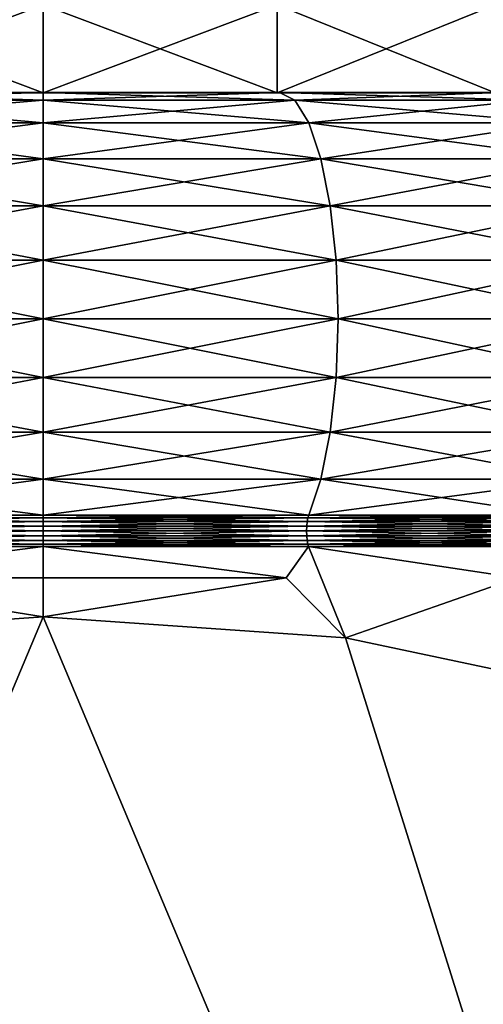
# Model space of a CAD drawing. Extents: x 0 to 5, y 0 to 34.5.
# Drawn here: x 2.5 to 3.5, y 5.1 to 7.2 of the extents above; entities that cross this region are included whole.
import ezdxf

# ---------------------------------------------------------------- set-up
doc = ezdxf.new("R2010")
doc.units = 0
doc.header["$MEASUREMENT"] = 0
doc.layers.add('DEFAULT', color=7, linetype='CONTINUOUS')

msp = doc.modelspace()

# ---------------------------------------------------------------- linework, layer by layer
at = {"layer": 'DEFAULT'}
for points in [[(2.016261, 7.073404, 0.649005), (2.016261, 7.260904, 0.649005), (2.516712, 7.073404, 0.583119)], [(2.016261, 7.260904, 4.384419), (2.016261, 7.073404, 4.384419), (2.516712, 7.260904, 4.450305)], [(2.516712, 7.073404, 4.450305), (2.516712, 7.260904, 4.450305), (2.016261, 7.073404, 4.384419)], [(2.016261, 7.260904, 0.649005), (2.516712, 7.260904, 0.583119), (2.516712, 7.073404, 0.583119)], [(3.017163, 7.073404, 4.384419), (3.017163, 7.260904, 4.384419), (2.516712, 7.073404, 4.450305)], [(3.017163, 7.260904, 0.649005), (3.017163, 7.073404, 0.649005), (2.516712, 7.260904, 0.583119)], [(3.017163, 7.260904, 4.384419), (2.516712, 7.260904, 4.450305), (2.516712, 7.073404, 4.450305)], [(2.516712, 7.073404, 0.583119), (2.516712, 7.260904, 0.583119), (3.017163, 7.073404, 0.649005)], [(3.017163, 7.260904, 4.384419), (3.017163, 7.073404, 4.384419), (3.483508, 7.260904, 4.191252)], [(3.017163, 7.073404, 0.649005), (3.017163, 7.260904, 0.649005), (3.483508, 7.073404, 0.842171)], [(3.017163, 7.260904, 0.649005), (3.483508, 7.260904, 0.842171), (3.483508, 7.073404, 0.842171)], [(3.483508, 7.073404, 4.191252), (3.483508, 7.260904, 4.191252), (3.017163, 7.073404, 4.384419)], [(2.011087, 7.073817, 4.40373), (1.978671, 7.057328, 4.524709), (2.516712, 7.073817, 4.470297)], [(2.011087, 7.073817, 0.629693), (2.516712, 7.057328, 0.43788), (1.978671, 7.057328, 0.508715)], [(1.978671, 7.057328, 4.524709), (2.516712, 7.057328, 4.595543), (2.516712, 7.073817, 4.470297)], [(2.016261, 7.073404, 4.384419), (2.011087, 7.073817, 4.40373), (2.516712, 7.073404, 4.450305)], [(2.011087, 7.073817, 4.40373), (2.516712, 7.073817, 4.470297), (2.516712, 7.073404, 4.450305)], [(2.011087, 7.073817, 0.629693), (2.016261, 7.073404, 0.649005), (2.516712, 7.073817, 0.563127)], [(2.011087, 7.073817, 0.629693), (2.516712, 7.073817, 0.563127), (2.516712, 7.057328, 0.43788)], [(2.516712, 7.073404, 0.583119), (2.516712, 7.073817, 0.563127), (2.016261, 7.073404, 0.649005)], [(3.017163, 7.073404, 0.649005), (3.022337, 7.073817, 0.629693), (2.516712, 7.073404, 0.583119)], [(3.022337, 7.073817, 0.629693), (3.054753, 7.057328, 0.508715), (2.516712, 7.073817, 0.563127)], [(3.022337, 7.073817, 0.629693), (2.516712, 7.073817, 0.563127), (2.516712, 7.073404, 0.583119)], [(3.022337, 7.073817, 4.40373), (3.017163, 7.073404, 4.384419), (2.516712, 7.073817, 4.470297)], [(3.022337, 7.073817, 4.40373), (2.516712, 7.073817, 4.470297), (2.516712, 7.057328, 4.595543)], [(3.022337, 7.073817, 4.40373), (2.516712, 7.057328, 4.595543), (3.054753, 7.057328, 4.524709)], [(2.516712, 7.073404, 4.450305), (2.516712, 7.073817, 4.470297), (3.017163, 7.073404, 4.384419)], [(3.054753, 7.057328, 0.508715), (2.516712, 7.057328, 0.43788), (2.516712, 7.073817, 0.563127)], [(3.022337, 7.073817, 0.629693), (3.017163, 7.073404, 0.649005), (3.493505, 7.073817, 0.824857)], [(3.017163, 7.073404, 4.384419), (3.022337, 7.073817, 4.40373), (3.483508, 7.073404, 4.191252)], [(3.483508, 7.073404, 0.842171), (3.493505, 7.073817, 0.824857), (3.017163, 7.073404, 0.649005)], [(3.022337, 7.073817, 0.629693), (3.493505, 7.073817, 0.824857), (3.556128, 7.057328, 0.716391)], [(3.022337, 7.073817, 0.629693), (3.556128, 7.057328, 0.716391), (3.054753, 7.057328, 0.508715)], [(3.022337, 7.073817, 4.40373), (3.054753, 7.057328, 4.524709), (3.493505, 7.073817, 4.208566)], [(3.022337, 7.073817, 4.40373), (3.493505, 7.073817, 4.208566), (3.483508, 7.073404, 4.191252)], [(3.054753, 7.057328, 4.524709), (3.556128, 7.057328, 4.317033), (3.493505, 7.073817, 4.208566)], [(1.948464, 7.008985, 0.395981), (1.978671, 7.057328, 0.508715), (2.516712, 7.008985, 0.321169)], [(1.978671, 7.057328, 4.524709), (1.948464, 7.008985, 4.637443), (2.516712, 7.057328, 4.595543)], [(2.516712, 7.057328, 4.595543), (1.948464, 7.008985, 4.637443), (2.516712, 7.008985, 4.712255)], [(2.516712, 7.008985, 0.321169), (1.978671, 7.057328, 0.508715), (2.516712, 7.057328, 0.43788)], [(2.516712, 7.008985, 0.321169), (2.516712, 7.057328, 0.43788), (3.08496, 7.008985, 0.395981)], [(3.08496, 7.008985, 0.395981), (2.516712, 7.057328, 0.43788), (3.054753, 7.057328, 0.508715)], [(2.516712, 7.057328, 4.595543), (2.516712, 7.008985, 4.712255), (3.054753, 7.057328, 4.524709)], [(3.054753, 7.057328, 4.524709), (2.516712, 7.008985, 4.712255), (3.08496, 7.008985, 4.637443)], [(3.08496, 7.008985, 0.395981), (3.054753, 7.057328, 0.508715), (3.614483, 7.008985, 0.615316)], [(3.054753, 7.057328, 4.524709), (3.08496, 7.008985, 4.637443), (3.556128, 7.057328, 4.317033)], [(3.556128, 7.057328, 0.716391), (3.614483, 7.008985, 0.615316), (3.054753, 7.057328, 0.508715)], [(3.556128, 7.057328, 4.317033), (3.08496, 7.008985, 4.637443), (3.614483, 7.008985, 4.418108)], [(1.922524, 6.932082, 0.299173), (1.948464, 7.008985, 0.395981), (2.516712, 6.932082, 0.220947)], [(1.922524, 6.932082, 4.73425), (2.516712, 6.932082, 4.812477), (2.516712, 7.008985, 4.712255)], [(1.922524, 6.932082, 4.73425), (2.516712, 7.008985, 4.712255), (1.948464, 7.008985, 4.637443)], [(1.948464, 7.008985, 0.395981), (2.516712, 7.008985, 0.321169), (2.516712, 6.932082, 0.220947)], [(2.516712, 7.008985, 0.321169), (3.08496, 7.008985, 0.395981), (3.110899, 6.932082, 0.299173)], [(2.516712, 7.008985, 0.321169), (3.110899, 6.932082, 0.299173), (2.516712, 6.932082, 0.220947)], [(2.516712, 6.932082, 4.812477), (3.110899, 6.932082, 4.73425), (3.08496, 7.008985, 4.637443)], [(2.516712, 6.932082, 4.812477), (3.08496, 7.008985, 4.637443), (2.516712, 7.008985, 4.712255)], [(3.08496, 7.008985, 0.395981), (3.614483, 7.008985, 0.615316), (3.664594, 6.932082, 0.528521)], [(3.08496, 7.008985, 0.395981), (3.664594, 6.932082, 0.528521), (3.110899, 6.932082, 0.299173)], [(3.110899, 6.932082, 4.73425), (3.614483, 7.008985, 4.418108), (3.08496, 7.008985, 4.637443)], [(3.110899, 6.932082, 4.73425), (3.664594, 6.932082, 4.504902), (3.614483, 7.008985, 4.418108)], [(1.90262, 6.83186, 0.224891), (1.922524, 6.932082, 0.299173), (2.516712, 6.83186, 0.144044)], [(1.922524, 6.932082, 4.73425), (1.90262, 6.83186, 4.808533), (2.516712, 6.932082, 4.812477)], [(1.90262, 6.83186, 4.808533), (2.516712, 6.83186, 4.88938), (2.516712, 6.932082, 4.812477)], [(1.922524, 6.932082, 0.299173), (2.516712, 6.932082, 0.220947), (2.516712, 6.83186, 0.144044)], [(2.516712, 6.83186, 0.144044), (2.516712, 6.932082, 0.220947), (3.130804, 6.83186, 0.224891)], [(2.516712, 6.932082, 4.812477), (2.516712, 6.83186, 4.88938), (3.110899, 6.932082, 4.73425)], [(2.516712, 6.83186, 4.88938), (3.130804, 6.83186, 4.808533), (3.110899, 6.932082, 4.73425)], [(3.110899, 6.932082, 0.299173), (3.130804, 6.83186, 0.224891), (2.516712, 6.932082, 0.220947)], [(3.110899, 6.932082, 4.73425), (3.130804, 6.83186, 4.808533), (3.664594, 6.932082, 4.504902)], [(3.110899, 6.932082, 0.299173), (3.664594, 6.932082, 0.528521), (3.703046, 6.83186, 0.461921)], [(3.110899, 6.932082, 0.299173), (3.703046, 6.83186, 0.461921), (3.130804, 6.83186, 0.224891)], [(3.130804, 6.83186, 4.808533), (3.703046, 6.83186, 4.571502), (3.664594, 6.932082, 4.504902)], [(1.890108, 6.715149, 0.178195), (1.90262, 6.83186, 0.224891), (2.516712, 6.715149, 0.095701)], [(1.890108, 6.715149, 4.855229), (2.516712, 6.715149, 4.937723), (2.516712, 6.83186, 4.88938)], [(1.890108, 6.715149, 4.855229), (2.516712, 6.83186, 4.88938), (1.90262, 6.83186, 4.808533)], [(1.90262, 6.83186, 0.224891), (2.516712, 6.83186, 0.144044), (2.516712, 6.715149, 0.095701)], [(2.516712, 6.83186, 0.144044), (3.130804, 6.83186, 0.224891), (3.143316, 6.715149, 0.178195)], [(2.516712, 6.83186, 0.144044), (3.143316, 6.715149, 0.178195), (2.516712, 6.715149, 0.095701)], [(2.516712, 6.715149, 4.937723), (3.143316, 6.715149, 4.855229), (3.130804, 6.83186, 4.808533)], [(2.516712, 6.715149, 4.937723), (3.130804, 6.83186, 4.808533), (2.516712, 6.83186, 4.88938)], [(3.143316, 6.715149, 4.855229), (3.703046, 6.83186, 4.571502), (3.130804, 6.83186, 4.808533)], [(3.727217, 6.715149, 0.420055), (3.143316, 6.715149, 0.178195), (3.130804, 6.83186, 0.224891)], [(3.727217, 6.715149, 0.420055), (3.130804, 6.83186, 0.224891), (3.703046, 6.83186, 0.461921)], [(3.143316, 6.715149, 4.855229), (3.727217, 6.715149, 4.613369), (3.703046, 6.83186, 4.571502)], [(1.88584, 6.589902, 0.162268), (1.890108, 6.715149, 0.178195), (2.516712, 6.589902, 0.079212)], [(1.890108, 6.715149, 4.855229), (1.88584, 6.589902, 4.871156), (2.516712, 6.715149, 4.937723)], [(1.88584, 6.589902, 4.871156), (2.516712, 6.589902, 4.954212), (2.516712, 6.715149, 4.937723)], [(1.890108, 6.715149, 0.178195), (2.516712, 6.715149, 0.095701), (2.516712, 6.589902, 0.079212)], [(2.516712, 6.589902, 0.079212), (2.516712, 6.715149, 0.095701), (3.147583, 6.589902, 0.162268)], [(2.516712, 6.715149, 4.937723), (2.516712, 6.589902, 4.954212), (3.143316, 6.715149, 4.855229)], [(2.516712, 6.589902, 4.954212), (3.147583, 6.589902, 4.871156), (3.143316, 6.715149, 4.855229)], [(2.516712, 6.715149, 0.095701), (3.143316, 6.715149, 0.178195), (3.147583, 6.589902, 0.162268)], [(3.143316, 6.715149, 4.855229), (3.147583, 6.589902, 4.871156), (3.727217, 6.715149, 4.613369)], [(3.727217, 6.715149, 0.420055), (3.735462, 6.589902, 0.405775), (3.143316, 6.715149, 0.178195)], [(3.735462, 6.589902, 0.405775), (3.147583, 6.589902, 0.162268), (3.143316, 6.715149, 0.178195)], [(3.147583, 6.589902, 4.871156), (3.735462, 6.589902, 4.627649), (3.727217, 6.715149, 4.613369)], [(1.890108, 6.464656, 0.178195), (1.88584, 6.589902, 0.162268), (2.516712, 6.464656, 0.095701)], [(1.88584, 6.589902, 0.162268), (2.516712, 6.589902, 0.079212), (2.516712, 6.464656, 0.095701)], [(1.890108, 6.464656, 4.855229), (2.516712, 6.589902, 4.954212), (1.88584, 6.589902, 4.871156)], [(1.890108, 6.464656, 4.855229), (2.516712, 6.464656, 4.937723), (2.516712, 6.589902, 4.954212)], [(2.516712, 6.589902, 0.079212), (3.147583, 6.589902, 0.162268), (3.143316, 6.464656, 0.178195)], [(2.516712, 6.589902, 0.079212), (3.143316, 6.464656, 0.178195), (2.516712, 6.464656, 0.095701)], [(2.516712, 6.464656, 4.937723), (3.143316, 6.464656, 4.855229), (3.147583, 6.589902, 4.871156)], [(2.516712, 6.464656, 4.937723), (3.147583, 6.589902, 4.871156), (2.516712, 6.589902, 4.954212)], [(3.143316, 6.464656, 4.855229), (3.727217, 6.464656, 4.613369), (3.735462, 6.589902, 4.627649)], [(3.143316, 6.464656, 4.855229), (3.735462, 6.589902, 4.627649), (3.147583, 6.589902, 4.871156)], [(3.143316, 6.464656, 0.178195), (3.147583, 6.589902, 0.162268), (3.727217, 6.464656, 0.420055)], [(3.735462, 6.589902, 0.405775), (3.727217, 6.464656, 0.420055), (3.147583, 6.589902, 0.162268)], [(2.516712, 6.347945, 0.144044), (1.90262, 6.347945, 0.224891), (1.890108, 6.464656, 0.178195)], [(2.516712, 6.347945, 0.144044), (1.890108, 6.464656, 0.178195), (2.516712, 6.464656, 0.095701)], [(1.890108, 6.464656, 4.855229), (1.90262, 6.347945, 4.808533), (2.516712, 6.464656, 4.937723)], [(1.90262, 6.347945, 4.808533), (2.516712, 6.347945, 4.88938), (2.516712, 6.464656, 4.937723)], [(2.516712, 6.347945, 0.144044), (2.516712, 6.464656, 0.095701), (3.130804, 6.347945, 0.224891)], [(3.130804, 6.347945, 0.224891), (2.516712, 6.464656, 0.095701), (3.143316, 6.464656, 0.178195)], [(2.516712, 6.464656, 4.937723), (2.516712, 6.347945, 4.88938), (3.143316, 6.464656, 4.855229)], [(2.516712, 6.347945, 4.88938), (3.130804, 6.347945, 4.808533), (3.143316, 6.464656, 4.855229)], [(3.130804, 6.347945, 0.224891), (3.143316, 6.464656, 0.178195), (3.703046, 6.347945, 0.461921)], [(3.143316, 6.464656, 4.855229), (3.130804, 6.347945, 4.808533), (3.727217, 6.464656, 4.613369)], [(3.130804, 6.347945, 4.808533), (3.703046, 6.347945, 4.571502), (3.727217, 6.464656, 4.613369)], [(3.703046, 6.347945, 0.461921), (3.143316, 6.464656, 0.178195), (3.727217, 6.464656, 0.420055)], [(1.922524, 6.247723, 0.299173), (1.90262, 6.347945, 0.224891), (2.516712, 6.247723, 0.220947)], [(1.922524, 6.247723, 4.73425), (2.516712, 6.347945, 4.88938), (1.90262, 6.347945, 4.808533)], [(2.516712, 6.347945, 0.144044), (2.516712, 6.247723, 0.220947), (1.90262, 6.347945, 0.224891)], [(1.922524, 6.247723, 4.73425), (2.516712, 6.247723, 4.812477), (2.516712, 6.347945, 4.88938)], [(3.110899, 6.247723, 4.73425), (3.130804, 6.347945, 4.808533), (2.516712, 6.247723, 4.812477)], [(3.110899, 6.247723, 0.299173), (2.516712, 6.247723, 0.220947), (2.516712, 6.347945, 0.144044)], [(3.110899, 6.247723, 0.299173), (2.516712, 6.347945, 0.144044), (3.130804, 6.347945, 0.224891)], [(2.516712, 6.247723, 4.812477), (3.130804, 6.347945, 4.808533), (2.516712, 6.347945, 4.88938)], [(3.110899, 6.247723, 4.73425), (3.664594, 6.247723, 4.504902), (3.703046, 6.347945, 4.571502)], [(3.110899, 6.247723, 4.73425), (3.703046, 6.347945, 4.571502), (3.130804, 6.347945, 4.808533)], [(3.110899, 6.247723, 0.299173), (3.130804, 6.347945, 0.224891), (3.664594, 6.247723, 0.528521)], [(3.130804, 6.347945, 0.224891), (3.703046, 6.347945, 0.461921), (3.664594, 6.247723, 0.528521)], [(1.948634, 6.170441, 0.396616), (1.922524, 6.247723, 0.299173), (2.516712, 6.170441, 0.321827)], [(1.922524, 6.247723, 0.299173), (2.516712, 6.247723, 0.220947), (2.516712, 6.170441, 0.321827)], [(1.922524, 6.247723, 4.73425), (1.948634, 6.170441, 4.636808), (2.516712, 6.247723, 4.812477)], [(2.516712, 6.170441, 4.711596), (2.516712, 6.247723, 4.812477), (1.948634, 6.170441, 4.636808)], [(3.08479, 6.170441, 4.636808), (3.110899, 6.247723, 4.73425), (2.516712, 6.170441, 4.711596)], [(3.110899, 6.247723, 4.73425), (2.516712, 6.247723, 4.812477), (2.516712, 6.170441, 4.711596)], [(3.110899, 6.247723, 0.299173), (3.08479, 6.170441, 0.396616), (2.516712, 6.247723, 0.220947)], [(2.516712, 6.170441, 0.321827), (2.516712, 6.247723, 0.220947), (3.08479, 6.170441, 0.396616)], [(3.110899, 6.247723, 4.73425), (3.08479, 6.170441, 4.636808), (3.664594, 6.247723, 4.504902)], [(3.08479, 6.170441, 0.396616), (3.110899, 6.247723, 0.299173), (3.614154, 6.170441, 0.615886)], [(3.614154, 6.170441, 4.417538), (3.664594, 6.247723, 4.504902), (3.08479, 6.170441, 4.636808)], [(3.110899, 6.247723, 0.299173), (3.664594, 6.247723, 0.528521), (3.614154, 6.170441, 0.615886)], [(1.948634, 6.170441, 4.636808), (1.950375, 6.165029, 4.630309), (2.516712, 6.170441, 4.711596)], [(1.950375, 6.165029, 0.403115), (1.948634, 6.170441, 0.396616), (2.516712, 6.165029, 0.328555)], [(2.516712, 6.170441, 0.321827), (2.516712, 6.165029, 0.328555), (1.948634, 6.170441, 0.396616)], [(1.950375, 6.165029, 4.630309), (2.516712, 6.165029, 4.704869), (2.516712, 6.170441, 4.711596)], [(3.08479, 6.170441, 0.396616), (3.083049, 6.165029, 0.403115), (2.516712, 6.170441, 0.321827)], [(3.083049, 6.165029, 0.403115), (2.516712, 6.165029, 0.328555), (2.516712, 6.170441, 0.321827)], [(3.083049, 6.165029, 4.630309), (3.08479, 6.170441, 4.636808), (2.516712, 6.165029, 4.704869)], [(2.516712, 6.170441, 4.711596), (2.516712, 6.165029, 4.704869), (3.08479, 6.170441, 4.636808)], [(3.083049, 6.165029, 0.403115), (3.08479, 6.170441, 0.396616), (3.61079, 6.165029, 0.621713)], [(3.08479, 6.170441, 4.636808), (3.083049, 6.165029, 4.630309), (3.614154, 6.170441, 4.417538)], [(3.083049, 6.165029, 4.630309), (3.61079, 6.165029, 4.411711), (3.614154, 6.170441, 4.417538)], [(3.614154, 6.170441, 0.615886), (3.61079, 6.165029, 0.621713), (3.08479, 6.170441, 0.396616)], [(1.950375, 6.165029, 4.630309), (1.952024, 6.156728, 4.624157), (2.516712, 6.165029, 4.704869)], [(1.950375, 6.165029, 0.403115), (2.516712, 6.165029, 0.328555), (2.516712, 6.156728, 0.334924)], [(1.950375, 6.165029, 0.403115), (2.516712, 6.156728, 0.334924), (1.952024, 6.156728, 0.409267)], [(1.952024, 6.156728, 4.624157), (2.516712, 6.156728, 4.6985), (2.516712, 6.165029, 4.704869)], [(1.95306, 6.147062, 4.62029), (2.516712, 6.156728, 4.6985), (1.952024, 6.156728, 4.624157)], [(1.95306, 6.147062, 0.413134), (1.952024, 6.156728, 0.409267), (2.516712, 6.147062, 0.338928)], [(1.952024, 6.156728, 0.409267), (2.516712, 6.156728, 0.334924), (2.516712, 6.147062, 0.338928)], [(1.95306, 6.147062, 4.62029), (2.516712, 6.147062, 4.694496), (2.516712, 6.156728, 4.6985)], [(2.516712, 6.13669, 0.340293), (1.953413, 6.13669, 0.414453), (1.95306, 6.147062, 0.413134)], [(2.516712, 6.13669, 0.340293), (1.95306, 6.147062, 0.413134), (2.516712, 6.147062, 0.338928)], [(1.95306, 6.147062, 4.62029), (1.953413, 6.13669, 4.618971), (2.516712, 6.147062, 4.694496)], [(2.516712, 6.13669, 4.69313), (2.516712, 6.147062, 4.694496), (1.953413, 6.13669, 4.618971)], [(3.083049, 6.165029, 0.403115), (3.0814, 6.156728, 0.409267), (2.516712, 6.165029, 0.328555)], [(3.083049, 6.165029, 4.630309), (2.516712, 6.165029, 4.704869), (2.516712, 6.156728, 4.6985)], [(3.083049, 6.165029, 4.630309), (2.516712, 6.156728, 4.6985), (3.0814, 6.156728, 4.624157)], [(2.516712, 6.156728, 0.334924), (2.516712, 6.165029, 0.328555), (3.0814, 6.156728, 0.409267)], [(3.080364, 6.147062, 4.62029), (3.0814, 6.156728, 4.624157), (2.516712, 6.147062, 4.694496)], [(3.080364, 6.147062, 0.413134), (2.516712, 6.147062, 0.338928), (2.516712, 6.156728, 0.334924)], [(3.080364, 6.147062, 0.413134), (2.516712, 6.156728, 0.334924), (3.0814, 6.156728, 0.409267)], [(2.516712, 6.147062, 4.694496), (3.0814, 6.156728, 4.624157), (2.516712, 6.156728, 4.6985)], [(2.516712, 6.13669, 4.69313), (3.08001, 6.13669, 4.618971), (3.080364, 6.147062, 4.62029)], [(2.516712, 6.13669, 4.69313), (3.080364, 6.147062, 4.62029), (2.516712, 6.147062, 4.694496)], [(2.516712, 6.13669, 0.340293), (2.516712, 6.147062, 0.338928), (3.08001, 6.13669, 0.414453)], [(3.080364, 6.147062, 0.413134), (3.08001, 6.13669, 0.414453), (2.516712, 6.147062, 0.338928)], [(3.604921, 6.13669, 4.401546), (3.605604, 6.147062, 4.402728), (3.08001, 6.13669, 4.618971)], [(3.604921, 6.13669, 0.631878), (3.08001, 6.13669, 0.414453), (3.080364, 6.147062, 0.413134)], [(3.080364, 6.147062, 4.62029), (3.08001, 6.13669, 4.618971), (3.605604, 6.147062, 4.402728)], [(3.080364, 6.147062, 4.62029), (3.605604, 6.147062, 4.402728), (3.607606, 6.156728, 4.406196)], [(3.080364, 6.147062, 4.62029), (3.607606, 6.156728, 4.406196), (3.0814, 6.156728, 4.624157)], [(3.080364, 6.147062, 0.413134), (3.0814, 6.156728, 0.409267), (3.605604, 6.147062, 0.630695)], [(3.604921, 6.13669, 0.631878), (3.080364, 6.147062, 0.413134), (3.605604, 6.147062, 0.630695)], [(3.083049, 6.165029, 0.403115), (3.607606, 6.156728, 0.627228), (3.0814, 6.156728, 0.409267)], [(3.083049, 6.165029, 4.630309), (3.0814, 6.156728, 4.624157), (3.61079, 6.165029, 4.411711)], [(3.0814, 6.156728, 4.624157), (3.607606, 6.156728, 4.406196), (3.61079, 6.165029, 4.411711)], [(3.605604, 6.147062, 0.630695), (3.0814, 6.156728, 0.409267), (3.607606, 6.156728, 0.627228)], [(3.083049, 6.165029, 0.403115), (3.61079, 6.165029, 0.621713), (3.607606, 6.156728, 0.627228)], [(2.516712, 6.116652, 0.334924), (1.952024, 6.116652, 0.409267), (1.95306, 6.126317, 0.413134)], [(1.95306, 6.126317, 4.62029), (1.952024, 6.116652, 4.624157), (2.516712, 6.126317, 4.694496)], [(2.516712, 6.126317, 4.694496), (1.952024, 6.116652, 4.624157), (2.516712, 6.116652, 4.6985)], [(2.516712, 6.13669, 4.69313), (1.953413, 6.13669, 4.618971), (1.95306, 6.126317, 4.62029)], [(2.516712, 6.13669, 4.69313), (1.95306, 6.126317, 4.62029), (2.516712, 6.126317, 4.694496)], [(1.953413, 6.13669, 0.414453), (2.516712, 6.126317, 0.338928), (1.95306, 6.126317, 0.413134)], [(2.516712, 6.116652, 0.334924), (1.95306, 6.126317, 0.413134), (2.516712, 6.126317, 0.338928)], [(1.953413, 6.13669, 0.414453), (2.516712, 6.13669, 0.340293), (2.516712, 6.126317, 0.338928)], [(3.08001, 6.13669, 4.618971), (2.516712, 6.13669, 4.69313), (2.516712, 6.126317, 4.694496)], [(3.08001, 6.13669, 4.618971), (2.516712, 6.126317, 4.694496), (3.080364, 6.126317, 4.62029)], [(2.516712, 6.13669, 0.340293), (3.08001, 6.13669, 0.414453), (3.080364, 6.126317, 0.413134)], [(2.516712, 6.13669, 0.340293), (3.080364, 6.126317, 0.413134), (2.516712, 6.126317, 0.338928)], [(2.516712, 6.116652, 0.334924), (2.516712, 6.126317, 0.338928), (3.0814, 6.116652, 0.409267)], [(3.0814, 6.116652, 0.409267), (2.516712, 6.126317, 0.338928), (3.080364, 6.126317, 0.413134)], [(2.516712, 6.126317, 4.694496), (2.516712, 6.116652, 4.6985), (3.080364, 6.126317, 4.62029)], [(3.080364, 6.126317, 4.62029), (2.516712, 6.116652, 4.6985), (3.0814, 6.116652, 4.624157)], [(3.604921, 6.13669, 4.401546), (3.08001, 6.13669, 4.618971), (3.080364, 6.126317, 4.62029)], [(3.08001, 6.13669, 0.414453), (3.604921, 6.13669, 0.631878), (3.605604, 6.126317, 0.630695)], [(3.08001, 6.13669, 0.414453), (3.605604, 6.126317, 0.630695), (3.080364, 6.126317, 0.413134)], [(3.604921, 6.13669, 4.401546), (3.080364, 6.126317, 4.62029), (3.605604, 6.126317, 4.402728)], [(3.0814, 6.116652, 0.409267), (3.080364, 6.126317, 0.413134), (3.607606, 6.116652, 0.627228)], [(3.080364, 6.126317, 4.62029), (3.0814, 6.116652, 4.624157), (3.605604, 6.126317, 4.402728)], [(3.605604, 6.126317, 0.630695), (3.607606, 6.116652, 0.627228), (3.080364, 6.126317, 0.413134)], [(3.605604, 6.126317, 4.402728), (3.0814, 6.116652, 4.624157), (3.607606, 6.116652, 4.406196)], [(1.948909, 6.103643, 0.397642), (1.950375, 6.108351, 0.403115), (2.516712, 6.103643, 0.322889)], [(1.950375, 6.108351, 4.630309), (1.948909, 6.103643, 4.635782), (2.516712, 6.108351, 4.704869)], [(2.516712, 6.103643, 4.710535), (2.516712, 6.108351, 4.704869), (1.948909, 6.103643, 4.635782)], [(1.948909, 6.103643, 4.635782), (1.996863, 6.036735, 4.794319), (2.516712, 6.103643, 4.710535)], [(2.516712, 6.103643, 0.322889), (1.996863, 6.036735, 0.239105), (1.948909, 6.103643, 0.397642)], [(1.950375, 6.108351, 0.403115), (1.952024, 6.116652, 0.409267), (2.516712, 6.108351, 0.328555)], [(1.950375, 6.108351, 4.630309), (2.516712, 6.108351, 4.704869), (2.516712, 6.116652, 4.6985)], [(1.950375, 6.108351, 4.630309), (2.516712, 6.116652, 4.6985), (1.952024, 6.116652, 4.624157)], [(1.950375, 6.108351, 0.403115), (2.516712, 6.108351, 0.328555), (2.516712, 6.103643, 0.322889)], [(2.516712, 6.116652, 0.334924), (2.516712, 6.108351, 0.328555), (1.952024, 6.116652, 0.409267)], [(2.516712, 6.103643, 4.710535), (1.996863, 6.036735, 4.794319), (2.516712, 6.036735, 4.852892)], [(2.516712, 6.103643, 0.322889), (2.516712, 6.036735, 0.180532), (1.996863, 6.036735, 0.239105)], [(3.083049, 6.108351, 4.630309), (3.0814, 6.116652, 4.624157), (2.516712, 6.108351, 4.704869)], [(3.083049, 6.108351, 0.403115), (2.516712, 6.108351, 0.328555), (2.516712, 6.116652, 0.334924)], [(3.083049, 6.108351, 0.403115), (2.516712, 6.116652, 0.334924), (3.0814, 6.116652, 0.409267)], [(3.0814, 6.116652, 4.624157), (2.516712, 6.116652, 4.6985), (2.516712, 6.108351, 4.704869)], [(3.084515, 6.103643, 4.635782), (3.083049, 6.108351, 4.630309), (2.516712, 6.103643, 4.710535)], [(3.083049, 6.108351, 4.630309), (2.516712, 6.108351, 4.704869), (2.516712, 6.103643, 4.710535)], [(3.083049, 6.108351, 0.403115), (3.084515, 6.103643, 0.397642), (2.516712, 6.108351, 0.328555)], [(2.516712, 6.103643, 0.322889), (2.516712, 6.108351, 0.328555), (3.084515, 6.103643, 0.397642)], [(3.084515, 6.103643, 0.397642), (3.036561, 6.036735, 0.239105), (2.516712, 6.103643, 0.322889)], [(2.516712, 6.103643, 4.710535), (2.516712, 6.036735, 4.852892), (3.036561, 6.036735, 4.794319)], [(2.516712, 6.103643, 4.710535), (3.036561, 6.036735, 4.794319), (3.084515, 6.103643, 4.635782)], [(2.516712, 6.103643, 0.322889), (3.036561, 6.036735, 0.239105), (2.516712, 6.036735, 0.180532)], [(3.163329, 5.908498, 5.016712), (3.084515, 6.103643, 4.635782), (3.036561, 6.036735, 4.794319)], [(3.036561, 6.036735, 0.239105), (3.084515, 6.103643, 0.397642), (3.163329, 5.908498, 0.016712)], [(3.083049, 6.108351, 4.630309), (3.607606, 6.116652, 4.406196), (3.0814, 6.116652, 4.624157)], [(3.083049, 6.108351, 0.403115), (3.0814, 6.116652, 0.409267), (3.61079, 6.108351, 0.621713)], [(3.0814, 6.116652, 0.409267), (3.607606, 6.116652, 0.627228), (3.61079, 6.108351, 0.621713)], [(3.083049, 6.108351, 4.630309), (3.61079, 6.108351, 4.411711), (3.607606, 6.116652, 4.406196)], [(3.083049, 6.108351, 4.630309), (3.084515, 6.103643, 4.635782), (3.61079, 6.108351, 4.411711)], [(3.084515, 6.103643, 0.397642), (3.083049, 6.108351, 0.403115), (3.613623, 6.103643, 0.616805)], [(3.083049, 6.108351, 0.403115), (3.61079, 6.108351, 0.621713), (3.613623, 6.103643, 0.616805)], [(3.613623, 6.103643, 4.416618), (3.61079, 6.108351, 4.411711), (3.084515, 6.103643, 4.635782)], [(3.530342, 6.036735, 4.621537), (3.613623, 6.103643, 4.416618), (3.084515, 6.103643, 4.635782)], [(3.530342, 6.036735, 4.621537), (3.084515, 6.103643, 4.635782), (3.163329, 5.908498, 5.016712)], [(3.613623, 6.103643, 0.616805), (3.530342, 6.036735, 0.411887), (3.084515, 6.103643, 0.397642)], [(3.530342, 6.036735, 0.411887), (3.163329, 5.908498, 0.016712), (3.084515, 6.103643, 0.397642)], [(2.516712, 5.953343, 5.016712), (1.996863, 6.036735, 4.794319), (1.870095, 5.908498, 5.016712)], [(1.870095, 5.908498, 0.016712), (1.996863, 6.036735, 0.239105), (2.516712, 5.953343, 0.016712)], [(2.516712, 5.953343, 5.016712), (2.516712, 6.036735, 4.852892), (1.996863, 6.036735, 4.794319)], [(2.516712, 5.953343, 0.016712), (1.996863, 6.036735, 0.239105), (2.516712, 6.036735, 0.180532)], [(3.163329, 5.908498, 5.016712), (3.036561, 6.036735, 4.794319), (2.516712, 5.953343, 5.016712)], [(2.516712, 5.953343, 0.016712), (3.036561, 6.036735, 0.239105), (3.163329, 5.908498, 0.016712)], [(2.516712, 5.953343, 5.016712), (3.036561, 6.036735, 4.794319), (2.516712, 6.036735, 4.852892)], [(2.516712, 5.953343, 0.016712), (2.516712, 6.036735, 0.180532), (3.036561, 6.036735, 0.239105)], [(3.820643, 5.769223, 5.016712), (3.530342, 6.036735, 4.621537), (3.163329, 5.908498, 5.016712)], [(3.163329, 5.908498, 0.016712), (3.530342, 6.036735, 0.411887), (3.820643, 5.769223, 0.016712)], [(1.870095, 5.908498, 0.016712), (2.516712, 5.953343, 0.016712), (0.016712, 0.000001, 0.016712)], [(0.016712, 0.000001, 0.016712), (2.516712, 5.953343, 0.016712), (5.016712, 0.000001, 0.016712)], [(5.016712, 0.000001, 5.016712), (2.516712, 5.953343, 5.016712), (0.016712, 0.000001, 5.016712)], [(2.516712, 5.953343, 5.016712), (1.870095, 5.908498, 5.016712), (0.016712, 0.000001, 5.016712)], [(2.516712, 5.953343, 0.016712), (3.163329, 5.908498, 0.016712), (5.016712, 0.000001, 0.016712)], [(3.163329, 5.908498, 5.016712), (2.516712, 5.953343, 5.016712), (5.016712, 0.000001, 5.016712)], [(3.163329, 5.908498, 0.016712), (3.820643, 5.769223, 0.016712), (5.016712, 0.000001, 0.016712)], [(3.820643, 5.769223, 5.016712), (3.163329, 5.908498, 5.016712), (5.016712, 0.000001, 5.016712)]]:
    msp.add_3dface(points, dxfattribs=at)

doc.saveas('drawing.dxf')
